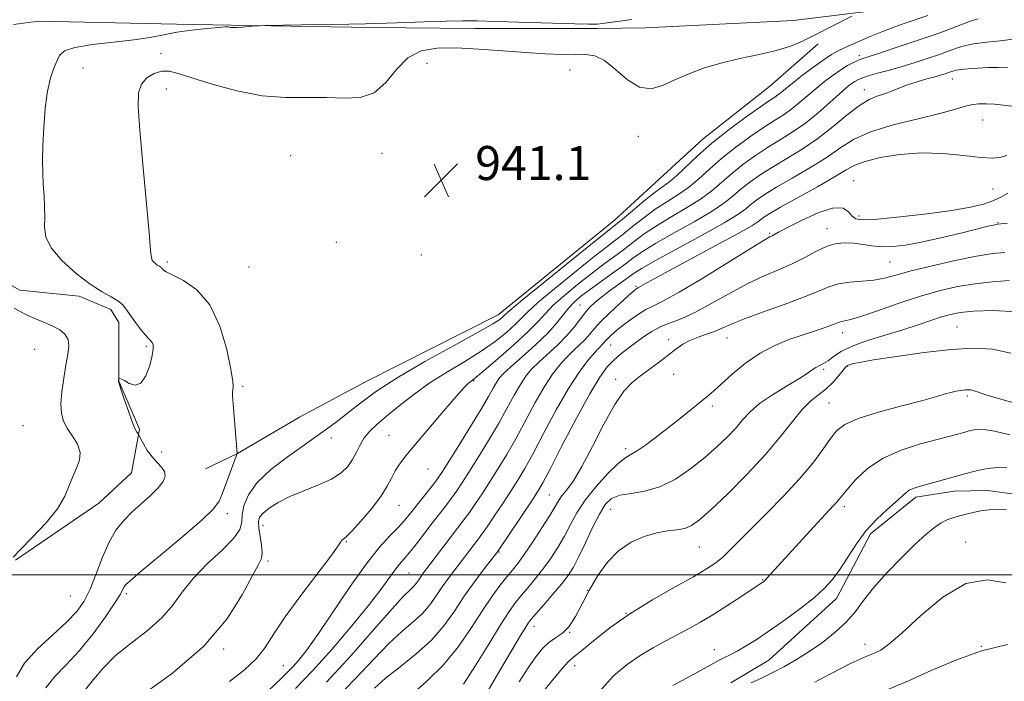
# Model space of a CAD drawing. Extents: x 2057300 to 2060200, y 347300 to 350200.
# Drawn here: x 2058540 to 2058772, y 349475 to 349630 of the extents above; entities that cross this region are included whole.
import ezdxf

# ---------------------------------------------------------------- set-up
doc = ezdxf.new("R2010")
doc.units = 0
doc.header["$MEASUREMENT"] = 0
for name, color, linetype, lineweight in [('32000', 7, 'Continuous', 0), ('DTM HARD BREAKLINE', 7, 'Continuous', 0), ('DTM SPOT ELEVATION', 2, 'Continuous', 13), ('INDEX CONTOUR', 41, 'Continuous', 13), ('INTERMEDIATE CONTOUR', 44, 'Continuous', 0), ('SPOT ELEVATION', 7, 'Continuous', 0)]:
    doc.layers.add(name, color=color, linetype=linetype, lineweight=lineweight)
doc.styles.add('Style-ITALICS', font='ITALICS.shx')

# ---------------------------------------------------------------- blocks, each defined once
blk = doc.blocks.new('SPOT')
at = {"layer": 'SPOT ELEVATION'}
for p, q in [((-3.91, -3.91), (3.82, 3.81)), ((-1.65, 3.77), (1.72, -3.93))]:
    blk.add_line(p, q, dxfattribs=at)

msp = doc.modelspace()

# ---------------------------------------------------------------- linework, layer by layer
at = {"layer": '32000', "flags": 128}
msp.add_lwpolyline([(2060000, 349500), (2057500, 349500)], dxfattribs=at)
at = {"layer": 'DTM HARD BREAKLINE'}
for points in [[(2058748.736, 349633.523, 940.482), (2058722.052, 349630.228, 939.319), (2058687.267, 349628.443, 938.908), (2058676.086, 349628.285, 938.429), (2058647.221, 349628.296, 938.84), (2058622.849, 349628.558, 938.327), (2058589.959, 349629.129, 937.916), (2058577.153, 349629.311, 937.471), (2058544.7, 349630.083, 936.958), (2058538.86, 349629.224, 936.411)], [(2058583.92, 349524.904, 939.148), (2058591.42, 349528.508, 940.003), (2058606.038, 349537.049, 940.482), (2058621.482, 349545.324, 941.03), (2058652.677, 349561.091, 941.338), (2058679.945, 349583.226, 941.304), (2058691.525, 349593.877, 940.825), (2058700.799, 349602.377, 941.235), (2058716.412, 349614.723, 940.79), (2058727.864, 349624.755, 940.209), (2058727.864, 349624.755, 940.277)], [(2058532.441, 349571.336, 936.684), (2058540.353, 349566.868, 936.958), (2058554.292, 349565.475, 937.506), (2058561.667, 349562.341, 937.471), (2058563.568, 349559.299, 937.506), (2058563.59, 349545.514, 938.019), (2058568.434, 349534.227, 938.156), (2058566.579, 349523.972, 936.855), (2058558.859, 349516.871, 936.684), (2058539.341, 349503.426, 936.137)], [(2058775.632, 349518.728, 971.516), (2058767.631, 349519.776, 971.106), (2058759.78, 349519.642, 970.695), (2058750.764, 349518.266, 970.456), (2058740.12, 349509.644, 970.456), (2058732.11, 349494.452, 970.593), (2058716.257, 349479.993, 971.037), (2058707.304, 349474.624, 971.448)]]:
    msp.add_polyline3d(points, dxfattribs=at)
at = {"layer": 'DTM SPOT ELEVATION'}
for p in [(2058573.52, 349622.44, 939.6), (2058737.47, 349621.91, 943.6), (2058555.19, 349619.06, 938.9), (2058635.96, 349620.13, 941.1), (2058669.51, 349618.61, 940.8), (2058759.34, 349616.5, 948.7), (2058574.72, 349614.14, 940.6), (2058738.68, 349613.96, 947.4), (2058766.44, 349606.87, 950.9), (2058685.6, 349603.03, 940.6), (2058603.92, 349598.42, 941.5), (2058625.36, 349599, 941.1), (2058736.17, 349592.57, 953.2), (2058768.87, 349590.65, 952.8), (2058737.4, 349584.3, 953.6), (2058729.93, 349581.33, 955.3), (2058770.08, 349582.72, 955.9), (2058716.42, 349580.23, 953.8), (2058614.69, 349578.13, 941.2), (2058634.59, 349575.09, 941.3), (2058574.97, 349573.45, 940.3), (2058594.18, 349572.33, 941.1), (2058744.72, 349573.5, 957), (2058685.03, 349567.79, 951.8), (2058671.88, 349563.4, 949.1), (2058760.43, 349558.2, 963.1), (2058733.57, 349556.87, 960.6), (2058570.06, 349553.68, 937.8), (2058679.06, 349553.95, 954.8), (2058692.72, 349555.25, 957.6), (2058706.4, 349555.61, 958.8), (2058543.85, 349552.98, 934.8), (2058734.75, 349549.05, 964.1), (2058693.93, 349547.08, 958.6), (2058729.15, 349548.26, 962.3), (2058592.63, 349544.28, 940.2), (2058646.9, 349545.63, 946.1), (2058680.25, 349545.93, 957.6), (2058762.85, 349542.03, 966.3), (2058703, 349539.63, 960.4), (2058730.35, 349540.36, 965), (2058541.07, 349535.05, 934.8), (2058627.03, 349532.75, 945.2), (2058613.47, 349532.16, 942.6), (2058573.62, 349528.84, 938.6), (2058682.64, 349529.63, 959.6), (2058636.23, 349524.85, 946.8), (2058664.67, 349518.74, 957), (2058589.03, 349514.39, 940.4), (2058629.4, 349516.35, 946.8), (2058679.06, 349515.39, 962.9), (2058733.99, 349516.01, 968.4), (2058597.41, 349511.6, 944.7), (2058617.01, 349507.79, 946.1), (2058762.47, 349507.69, 973.4), (2058652.88, 349505.4, 956.1), (2058699.9, 349506.54, 964.9), (2058598.61, 349503.25, 944.3), (2058631.74, 349500.4, 951), (2058714.79, 349498.9, 967.9), (2058565.35, 349495.57, 940.3), (2058673.7, 349496.39, 964), (2058552.17, 349495.06, 936.8), (2058682.67, 349490.99, 966), (2058661.1, 349487.93, 962.6), (2058669.45, 349486.51, 964), (2058588.17, 349482.56, 944.2), (2058703.46, 349482.46, 969.4), (2058738.84, 349483.64, 973.4), (2058766.14, 349483.22, 976), (2058602.2, 349478.66, 947.1), (2058670.63, 349478.69, 966.6)]:
    msp.add_point(p, dxfattribs=at)
at = {"layer": 'INDEX CONTOUR'}
for points in [[(2058735.761, 349631.187, 940), (2058726.975, 349626.7601, 940), (2058724.118, 349625.371, 940), (2058721.297, 349624.197, 940), (2058718.021, 349623.17, 940), (2058713.962, 349622.219, 940), (2058709.4449, 349621.258, 940), (2058704.962, 349620.198, 940), (2058700.909, 349618.975, 940), (2058697.321, 349617.6289, 940), (2058694.14, 349616.228, 940), (2058691.286, 349614.918, 940), (2058688.6, 349614.168, 940), (2058685.9, 349614.524, 940), (2058683.071, 349616.281, 940), (2058680.257, 349618.711, 940), (2058677.665, 349620.831, 940), (2058675.41, 349621.906, 940), (2058673.218, 349622.179, 940), (2058670.724, 349622.138, 940), (2058667.612, 349622.1879, 940), (2058663.769, 349622.3859, 940), (2058659.137, 349622.705, 940), (2058653.762, 349623.106, 940), (2058648.127, 349623.489, 940), (2058642.823, 349623.7431, 940), (2058638.316, 349623.712, 940), (2058634.583, 349623.072, 940), (2058631.474, 349621.454, 940), (2058628.808, 349618.716, 940), (2058626.27, 349615.625, 940), (2058623.514, 349613.174, 940), (2058620.26, 349612.077, 940), (2058616.506, 349611.946, 940), (2058612.319, 349612.111, 940), (2058607.743, 349612.085, 940), (2058602.732, 349612.093, 940), (2058597.217, 349612.541, 940), (2058591.27, 349613.693, 940), (2058585.526, 349615.238, 940), (2058580.764, 349616.726, 940), (2058577.52, 349617.777, 940), (2058575.372, 349618.308, 940), (2058573.659, 349618.308, 940), (2058571.881, 349617.775, 940), (2058570.187, 349616.746, 940), (2058568.891, 349615.263, 940), (2058568.23, 349613.218, 940), (2058568.1539, 349609.893, 940), (2058568.538, 349604.413, 940), (2058569.237, 349596.428, 940), (2058570.695, 349580.353, 940), (2058571.053, 349576.168, 940), (2058571.227, 349574.431, 940), (2058571.409, 349573.886, 940), (2058571.741, 349573.497, 940), (2058572.174, 349573.105, 940), (2058572.612, 349572.771, 940), (2058572.975, 349572.539, 940), (2058573.455, 349572.269, 940), (2058573.593, 349572.1541, 940), (2058573.702, 349572.019, 940), (2058573.821, 349571.845, 940), (2058574.048, 349571.596, 940), (2058574.721, 349571.156, 940), (2058576.235, 349570.392, 940), (2058578.806, 349569.1211, 940), (2058581.936, 349566.948, 940), (2058584.948, 349563.432, 940), (2058587.292, 349558.421, 940), (2058588.917, 349552.933, 940), (2058589.9, 349548.277, 940), (2058590.338, 349545.4321, 940), (2058590.417, 349544.045, 940), (2058590.29, 349542.942, 940), (2058590.316, 349542.034, 940), (2058590.443, 349540.201, 940), (2058591.392, 349528.498, 940), (2058587.9131, 349519.16, 940), (2058587.126, 349517.314, 940), (2058585.822, 349515.535, 940), (2058583.1401, 349512.946, 940), (2058578.615, 349509.017, 940), (2058573.353, 349504.585, 940), (2058568.856, 349500.83, 940), (2058566.249, 349498.627, 940), (2058565.155, 349497.621, 940), (2058564.8211, 349497.153, 940), (2058564.559, 349496.601, 940), (2058563.953, 349495.495, 940), (2058562.652, 349493.407, 940), (2058560.427, 349490.102, 940), (2058557.541, 349486.123, 940), (2058554.376, 349482.21, 940), (2058551.295, 349478.926, 940), (2058548.5609, 349476.1211, 940), (2058546.419, 349473.47, 940)], [(2058776.005, 349609.79, 950), (2058771.356, 349610.32, 950), (2058769.275, 349610.53, 950), (2058767.31, 349610.655, 950), (2058765.467, 349610.64, 950), (2058763.759, 349610.431, 950), (2058762.082, 349609.978, 950), (2058759.8561, 349609.276, 950), (2058756.383, 349608.3261, 950), (2058751.282, 349607.133, 950), (2058745.45, 349605.711, 950), (2058740.099, 349604.077, 950), (2058736.098, 349602.243, 950), (2058732.926, 349600.208, 950), (2058729.712, 349597.968, 950), (2058725.847, 349595.558, 950), (2058721.744, 349593.18, 950), (2058718.074, 349591.072, 950), (2058715.348, 349589.411, 950), (2058713.437, 349588.115, 950), (2058712.055, 349587.0411, 950), (2058710.82, 349586.003, 950), (2058708.987, 349584.664, 950), (2058705.718, 349582.651, 950), (2058700.571, 349579.772, 950), (2058689.611, 349573.823, 950), (2058686.455, 349572.02, 950), (2058684.64, 349570.851, 950), (2058679.087, 349566.826, 950), (2058677.037, 349565.3, 950), (2058675.4091, 349563.992, 950), (2058674.12, 349562.788, 950), (2058672.995, 349561.499, 950), (2058670.527, 349558.2, 950), (2058668.824, 349556.209, 950), (2058666.661, 349554.054, 950), (2058662.188, 349549.944, 950), (2058660.528, 349548.286, 950), (2058659.187, 349546.662, 950), (2058657.902, 349544.716, 950), (2058656.449, 349542.169, 950), (2058654.742, 349539.047, 950), (2058652.7321, 349535.45, 950), (2058650.431, 349531.536, 950), (2058648.077, 349527.681, 950), (2058645.971, 349524.316, 950), (2058644.323, 349521.746, 950), (2058642.99, 349519.761, 950), (2058641.745, 349518.024, 950), (2058640.391, 349516.242, 950), (2058637.176, 349512.114, 950), (2058633.46, 349507.276, 950), (2058631.824, 349505.213, 950), (2058630.543, 349503.706, 950), (2058629.469, 349502.472, 950), (2058628.381, 349501.109, 950), (2058625.103, 349496.561, 950), (2058622.235, 349492.813, 950), (2058618.248, 349487.909, 950), (2058613.641, 349482.498, 950), (2058609.081, 349477.416, 950), (2058605.066, 349473.273, 950)], [(2058772.666, 349569.094, 960), (2058768.805, 349568.825, 960), (2058764.683, 349568.384, 960), (2058760.538, 349567.6969, 960), (2058756.255, 349566.713, 960), (2058751.633, 349565.383, 960), (2058746.624, 349563.728, 960), (2058741.799, 349562.044, 960), (2058737.886, 349560.697, 960), (2058735.407, 349559.949, 960), (2058734.064, 349559.644, 960), (2058733.353, 349559.522, 960), (2058732.809, 349559.357, 960), (2058732.113, 349559.075, 960), (2058730.983, 349558.636, 960), (2058729.207, 349558.011, 960), (2058726.8509, 349557.223, 960), (2058724.052, 349556.304, 960), (2058720.939, 349555.249, 960), (2058717.619, 349553.903, 960), (2058714.194, 349552.072, 960), (2058710.794, 349549.6779, 960), (2058707.669, 349547.094, 960), (2058703.232, 349543.17, 960), (2058701.724, 349541.896, 960), (2058697.997, 349538.853, 960), (2058695.474, 349536.818, 960), (2058692.701, 349534.615, 960), (2058689.87, 349532.42, 960), (2058687.25, 349530.468, 960), (2058685.133, 349529.014, 960), (2058683.664, 349528.159, 960), (2058682.41, 349527.403, 960), (2058680.792, 349526.09, 960), (2058678.423, 349523.762, 960), (2058675.675, 349520.74, 960), (2058673.116, 349517.535, 960), (2058671.16, 349514.557, 960), (2058669.635, 349511.788, 960), (2058668.218, 349509.106, 960), (2058666.651, 349506.422, 960), (2058664.942, 349503.794, 960), (2058663.164, 349501.315, 960), (2058661.391, 349499.059, 960), (2058659.696, 349497.034, 960), (2058658.154, 349495.225, 960), (2058656.767, 349493.52, 960), (2058655.242, 349491.4, 960), (2058653.211, 349488.248, 960), (2058650.459, 349483.739, 960), (2058647.374, 349478.721, 960), (2058644.497, 349474.337, 960)], [(2058772.149, 349525.1081, 970), (2058770.185, 349525.176, 970), (2058768.291, 349525.029, 970), (2058766.384, 349524.7119, 970), (2058764.387, 349524.267, 970), (2058762.254, 349523.718, 970), (2058751.34, 349520.686, 970), (2058750.151, 349520.297, 970), (2058749.228, 349519.848, 970), (2058748.398, 349519.225, 970), (2058745.999, 349517.039, 970), (2058743.986, 349515.289, 970), (2058741.589, 349513.065, 970), (2058739.1171, 349510.378, 970), (2058736.83, 349507.3, 970), (2058734.769, 349504.14, 970), (2058732.922, 349501.2691, 970), (2058731.217, 349498.931, 970), (2058729.343, 349496.87, 970), (2058726.929, 349494.708, 970), (2058723.747, 349492.182, 970), (2058720.138, 349489.5009, 970), (2058716.589, 349486.993, 970), (2058713.499, 349484.9231, 970), (2058710.922, 349483.309, 970), (2058708.827, 349482.105, 970), (2058707.162, 349481.248, 970), (2058705.794, 349480.598, 970), (2058704.568, 349479.993, 970), (2058703.3091, 349479.286, 970), (2058701.764, 349478.3779, 970), (2058699.659, 349477.185, 970), (2058693.733, 349473.994, 970)]]:
    msp.add_polyline3d(points, dxfattribs=at)
at = {"layer": 'INTERMEDIATE CONTOUR'}
for points in [[(2058683.969, 349630.422, 938), (2058681.244, 349630.059, 938), (2058675.908, 349629.376, 938), (2058675.354, 349629.339, 938), (2058673.924, 349629.348, 938), (2058670.667, 349629.43, 938), (2058652.2, 349629.995, 938), (2058647.772, 349630.116, 938), (2058644.284, 349630.147, 938), (2058640.457, 349630.0771, 938), (2058635.284, 349629.906, 938), (2058628.842, 349629.679, 938), (2058621.484, 349629.454, 938), (2058613.689, 349629.277, 938), (2058606.467, 349629.151, 938), (2058597.908, 349629.026, 938), (2058596.524, 349628.985, 938), (2058595.615, 349628.912, 938), (2058594.268, 349628.787, 938), (2058592.6541, 349628.649, 938), (2058591.218, 349628.552, 938), (2058590.297, 349628.534, 938), (2058589.807, 349628.576, 938), (2058589.559, 349628.641, 938), (2058589.313, 349628.691, 938), (2058588.637, 349628.684, 938), (2058587.048, 349628.574, 938), (2058584.258, 349628.327, 938), (2058580.749, 349627.949, 938), (2058577.194, 349627.454, 938), (2058574.05, 349626.868, 938), (2058570.901, 349626.243, 938), (2058567.111, 349625.64, 938), (2058562.3341, 349625.093, 938), (2058557.361, 349624.5409, 938), (2058553.271, 349623.8931, 938), (2058550.844, 349623.068, 938), (2058549.663, 349622.015, 938), (2058549.012, 349620.686, 938), (2058548.313, 349619.001, 938), (2058547.552, 349616.737, 938), (2058546.852, 349613.633, 938), (2058546.313, 349609.583, 938), (2058545.945, 349605.0949, 938), (2058545.734, 349600.827, 938), (2058545.664, 349597.281, 938), (2058545.709, 349594.321, 938), (2058545.839, 349591.652, 938), (2058546.016, 349589.039, 938), (2058546.162, 349586.484, 938), (2058546.19, 349584.047, 938), (2058546.123, 349581.745, 938), (2058546.425, 349579.4, 938), (2058547.67, 349576.791, 938), (2058550.214, 349573.81, 938), (2058553.534, 349570.807, 938), (2058556.89, 349568.247, 938), (2058559.674, 349566.465, 938), (2058561.811, 349565.284, 938), (2058563.358, 349564.393, 938), (2058564.416, 349563.514, 938), (2058565.248, 349562.479, 938), (2058566.157, 349561.147, 938), (2058567.353, 349559.465, 938), (2058568.663, 349557.718, 938), (2058569.819, 349556.276, 938), (2058570.617, 349555.403, 938), (2058571.11, 349554.926, 938), (2058571.413, 349554.567, 938), (2058571.61, 349554.049, 938), (2058571.638, 349553.119, 938), (2058571.405, 349551.525, 938), (2058570.837, 349549.192, 938), (2058569.949, 349546.755, 938), (2058568.78, 349545.021, 938), (2058567.4, 349544.558, 938), (2058566.022, 349544.968, 938), (2058564.89, 349545.611, 938), (2058564.186, 349545.977, 938), (2058563.832, 349546.078, 938), (2058563.683, 349546.058, 938), (2058563.616, 349546.031, 938), (2058563.587, 349546.003, 938), (2058563.49, 349545.618, 938), (2058563.4959, 349545.472, 938), (2058563.647, 349544.943, 938), (2058564.0769, 349543.605, 938), (2058564.859, 349541.2371, 938), (2058565.819, 349538.416, 938), (2058566.719, 349535.9179, 938), (2058567.374, 349534.34, 938), (2058567.793, 349533.544, 938), (2058568.178, 349533.024, 938), (2058568.353, 349532.717, 938), (2058568.709, 349532.025, 938), (2058569.361, 349530.785, 938), (2058570.274, 349529.227, 938), (2058571.374, 349527.683, 938), (2058572.564, 349526.405, 938), (2058573.629, 349525.3249, 938), (2058574.33, 349524.299, 938), (2058574.461, 349523.192, 938), (2058573.957, 349521.921, 938), (2058572.788, 349520.413, 938), (2058570.985, 349518.63, 938), (2058566.622, 349514.687, 938), (2058564.657, 349512.721, 938), (2058562.908, 349510.511, 938), (2058561.291, 349507.707, 938), (2058559.736, 349504.125, 938), (2058558.2409, 349500.227, 938), (2058556.819, 349496.641, 938), (2058555.417, 349493.803, 938), (2058553.713, 349491.39, 938), (2058551.319, 349488.892, 938), (2058548.0441, 349485.926, 938), (2058544.488, 349482.6209, 938), (2058541.45, 349479.2371, 938), (2058539.519, 349476.0221, 938)], [(2058753.6, 349631.379, 942), (2058748.25, 349629.55, 942), (2058745.593, 349628.605, 942), (2058742.757, 349627.5231, 942), (2058739.686, 349626.258, 942), (2058736.692, 349624.967, 942), (2058734.185, 349623.855, 942), (2058732.407, 349623.032, 942), (2058730.941, 349622.227, 942), (2058729.209, 349621.073, 942), (2058726.821, 349619.341, 942), (2058724.159, 349617.337, 942), (2058721.795, 349615.507, 942), (2058720.16, 349614.189, 942), (2058719.115, 349613.3189, 942), (2058718.376, 349612.725, 942), (2058717.629, 349612.203, 942), (2058716.427, 349611.404, 942), (2058714.29, 349609.942, 942), (2058710.938, 349607.5659, 942), (2058706.889, 349604.569, 942), (2058702.865, 349601.378, 942), (2058699.455, 349598.379, 942), (2058694.616, 349593.78, 942), (2058692.997, 349592.4139, 942), (2058689.563, 349589.863, 942), (2058686.997, 349587.812, 942), (2058684.22, 349585.52, 942), (2058681.864, 349583.558, 942), (2058680.251, 349582.235, 942), (2058675.249, 349578.219, 942), (2058669.895, 349573.895, 942), (2058663.684, 349568.86, 942), (2058658.41, 349564.558, 942), (2058655.404, 349562.066, 942), (2058654.153, 349560.982, 942), (2058653.681, 349560.531, 942), (2058653.043, 349560.006, 942), (2058651.406, 349558.953, 942), (2058647.969, 349556.982, 942), (2058642.304, 349553.874, 942), (2058635.486, 349550.095, 942), (2058628.964, 349546.277, 942), (2058623.879, 349542.9451, 942), (2058620.129, 349540.179, 942), (2058617.306, 349537.948, 942), (2058615.052, 349536.209, 942), (2058613.223, 349534.858, 942), (2058608.821, 349531.684, 942), (2058603.086, 349527.613, 942), (2058599.321, 349524.704, 942), (2058596.065, 349521.658, 942), (2058593.999, 349518.791, 942), (2058592.962, 349516.2391, 942), (2058592.587, 349514.091, 942), (2058592.461, 349512.348, 942), (2058592, 349510.656, 942), (2058590.579, 349508.577, 942), (2058587.82, 349505.802, 942), (2058584.347, 349502.551, 942), (2058581.0331, 349499.176, 942), (2058578.489, 349495.957, 942), (2058576.278, 349492.891, 942), (2058573.703, 349489.904, 942), (2058570.288, 349486.933, 942), (2058566.449, 349483.969, 942), (2058562.828, 349481.016, 942), (2058559.917, 349478.106, 942), (2058557.629, 349475.392, 942), (2058555.732, 349473.058, 942)], [(2058765.398, 349630.601, 944), (2058763.348, 349629.967, 944), (2058761.313, 349629.196, 944), (2058759.29, 349628.39, 944), (2058757.228, 349627.617, 944), (2058754.875, 349626.79, 944), (2058748.256, 349624.546, 944), (2058741.269, 349622.209, 944), (2058738.081, 349621.161, 944), (2058737.182, 349620.815, 944), (2058736.101, 349620.326, 944), (2058734.753, 349619.6179, 944), (2058733.149, 349618.646, 944), (2058731.315, 349617.384, 944), (2058729.3379, 349615.892, 944), (2058727.324, 349614.253, 944), (2058723.457, 349610.903, 944), (2058721.622, 349609.423, 944), (2058719.8049, 349608.157, 944), (2058717.771, 349606.862, 944), (2058715.236, 349605.224, 944), (2058712.04, 349603.027, 944), (2058708.526, 349600.456, 944), (2058705.163, 349597.794, 944), (2058702.296, 349595.285, 944), (2058699.791, 349593.006, 944), (2058697.392, 349590.997, 944), (2058694.891, 349589.254, 944), (2058692.274, 349587.608, 944), (2058689.575, 349585.853, 944), (2058686.853, 349583.8581, 944), (2058684.259, 349581.806, 944), (2058681.968, 349579.957, 944), (2058680.013, 349578.432, 944), (2058677.866, 349576.787, 944), (2058674.856, 349574.437, 944), (2058670.612, 349571.044, 944), (2058665.958, 349567.2471, 944), (2058662.017, 349563.93, 944), (2058659.579, 349561.724, 944), (2058656.714, 349558.841, 944), (2058654.7, 349557.022, 944), (2058651.991, 349554.842, 944), (2058648.676, 349552.496, 944), (2058644.874, 349550.134, 944), (2058640.807, 349547.712, 944), (2058636.728, 349545.138, 944), (2058632.87, 349542.3829, 944), (2058629.403, 349539.659, 944), (2058626.48, 349537.242, 944), (2058624.206, 349535.32, 944), (2058622.496, 349533.723, 944), (2058621.217, 349532.195, 944), (2058620.228, 349530.538, 944), (2058619.366, 349528.797, 944), (2058618.463, 349527.075, 944), (2058617.337, 349525.455, 944), (2058615.766, 349523.937, 944), (2058613.515, 349522.499, 944), (2058610.4751, 349521.116, 944), (2058607.044, 349519.758, 944), (2058603.743, 349518.391, 944), (2058601.007, 349517.004, 944), (2058598.9211, 349515.674, 944), (2058597.48, 349514.498, 944), (2058596.659, 349513.507, 944), (2058596.352, 349512.466, 944), (2058596.429, 349511.074, 944), (2058597.101, 349507.041, 944), (2058597.276, 349505.193, 944), (2058597.065, 349503.84, 944), (2058596.316, 349502.302, 944), (2058594.889, 349499.672, 944), (2058592.585, 349495.303, 944), (2058588.965, 349489.602, 944), (2058583.53, 349483.238, 944), (2058576.176, 349476.888, 944), (2058568.378, 349471.244, 944)], [(2058773.513, 349625.78, 946), (2058770.643, 349625.465, 946), (2058767.332, 349625.115, 946), (2058764.296, 349624.719, 946), (2058762.08, 349624.272, 946), (2058760.528, 349623.798, 946), (2058758.127, 349622.886, 946), (2058756.775, 349622.411, 946), (2058752.92, 349621.108, 946), (2058750.36, 349620.277, 946), (2058747.5229, 349619.406, 946), (2058744.564, 349618.562, 946), (2058741.789, 349617.798, 946), (2058739.542, 349617.167, 946), (2058738.056, 349616.695, 946), (2058737.118, 349616.304, 946), (2058736.402, 349615.89, 946), (2058735.6049, 349615.33, 946), (2058734.492, 349614.435, 946), (2058732.8529, 349612.998, 946), (2058730.555, 349610.9149, 946), (2058727.799, 349608.487, 946), (2058724.868, 349606.12, 946), (2058721.982, 349604.11, 946), (2058719.116, 349602.321, 946), (2058716.182, 349600.507, 946), (2058713.143, 349598.488, 946), (2058710.163, 349596.342, 946), (2058707.46, 349594.209, 946), (2058702.856, 349590.226, 946), (2058700.167, 349588.215, 946), (2058696.784, 349586.093, 946), (2058693.079, 349583.933, 946), (2058689.587, 349581.843, 946), (2058686.709, 349579.905, 946), (2058684.299, 349578.093, 946), (2058682.072, 349576.357, 946), (2058679.775, 349574.629, 946), (2058677.274, 349572.778, 946), (2058674.463, 349570.655, 946), (2058671.329, 349568.193, 946), (2058668.2321, 349565.634, 946), (2058665.624, 349563.302, 946), (2058663.754, 349561.381, 946), (2058662.053, 349559.5, 946), (2058659.748, 349557.151, 946), (2058656.358, 349554.038, 946), (2058652.575, 349550.73, 946), (2058649.3831, 349548.01, 946), (2058647.507, 349546.447, 946), (2058646.64, 349545.756, 946), (2058646.218, 349545.442, 946), (2058645.706, 349545.009, 946), (2058644.694, 349543.977, 946), (2058642.8, 349541.87, 946), (2058639.837, 349538.445, 946), (2058636.39, 349534.397, 946), (2058633.2379, 349530.658, 946), (2058630.978, 349527.928, 946), (2058629.4901, 349525.989, 946), (2058628.476, 349524.394, 946), (2058627.629, 349522.7389, 946), (2058626.616, 349520.804, 946), (2058625.098, 349518.414, 946), (2058622.888, 349515.52, 946), (2058620.417, 349512.592, 946), (2058618.269, 349510.228, 946), (2058616.889, 349508.86, 946), (2058616.176, 349508.263, 946), (2058615.889, 349508.045, 946), (2058615.723, 349507.767, 946), (2058615.103, 349506.7891, 946), (2058613.392, 349504.422, 946), (2058606.317, 349495.156, 946), (2058602.671, 349490.16, 946), (2058600.005, 349486.143, 946), (2058597.943, 349482.97, 946), (2058595.836, 349480.26, 946), (2058593.124, 349477.658, 946), (2058589.6051, 349474.925, 946)], [(2058772.361, 349619.119, 948), (2058770.159, 349619.154, 948), (2058767.737, 349619.127, 948), (2058765.295, 349619.0209, 948), (2058763.079, 349618.862, 948), (2058761.345, 349618.6889, 948), (2058760.264, 349618.532, 948), (2058759.675, 349618.394, 948), (2058758.236, 349617.883, 948), (2058757.641, 349617.686, 948), (2058756.733, 349617.407, 948), (2058755.334, 349617.009, 948), (2058753.354, 349616.468, 948), (2058751.051, 349615.813, 948), (2058748.773, 349615.086, 948), (2058746.787, 349614.331, 948), (2058745.04, 349613.607, 948), (2058743.399, 349612.976, 948), (2058741.72, 349612.426, 948), (2058739.82, 349611.649, 948), (2058737.502, 349610.264, 948), (2058734.633, 349608.032, 948), (2058731.32, 349605.276, 948), (2058727.734, 349602.461, 948), (2058724.046, 349599.958, 948), (2058720.446, 349597.765, 948), (2058717.128, 349595.789, 948), (2058714.245, 349593.949, 948), (2058711.8, 349592.229, 948), (2058709.7581, 349590.625, 948), (2058707.979, 349589.0971, 948), (2058705.922, 349587.445, 948), (2058702.942, 349585.433, 948), (2058698.677, 349582.933, 948), (2058693.884, 349580.258, 948), (2058689.599, 349577.833, 948), (2058686.566, 349575.951, 948), (2058684.338, 349574.379, 948), (2058682.175, 349572.756, 948), (2058679.5371, 349570.825, 948), (2058674.07, 349566.873, 948), (2058672.046, 349565.3411, 948), (2058670.5049, 349564.021, 948), (2058669.231, 349562.674, 948), (2058666.464, 349559.154, 948), (2058664.336, 349556.791, 948), (2058661.446, 349554.012, 948), (2058658.317, 349551.2011, 948), (2058655.64, 349548.837, 948), (2058653.922, 349547.252, 948), (2058652.934, 349546.174, 948), (2058652.26, 349545.185, 948), (2058651.512, 349543.879, 948), (2058650.401, 349541.907, 948), (2058648.663, 349538.93, 948), (2058646.185, 349534.835, 948), (2058643.456, 349530.402, 948), (2058641.113, 349526.635, 948), (2058639.603, 349524.241, 948), (2058638.6, 349522.753, 948), (2058637.587, 349521.405, 948), (2058631.789, 349514.076, 948), (2058630.632, 349512.683, 948), (2058629.238, 349511.172, 948), (2058627.334, 349509.231, 948), (2058624.826, 349506.481, 948), (2058621.662, 349502.528, 948), (2058617.893, 349497.226, 948), (2058610.465, 349486.227, 948), (2058607.787, 349482.4711, 948), (2058605.827, 349479.969, 948), (2058604.335, 349478.274, 948), (2058603.071, 349476.97, 948), (2058601.811, 349475.758, 948), (2058598.486, 349472.599, 948)], [(2058772.136, 349598.463, 952), (2058770.758, 349598.072, 952), (2058768.817, 349597.904, 952), (2058765.969, 349598.031, 952), (2058762, 349598.459, 952), (2058757.218, 349598.925, 952), (2058752.065, 349599.1, 952), (2058746.981, 349598.748, 952), (2058742.419, 349598.01, 952), (2058738.83, 349597.121, 952), (2058736.419, 349596.2259, 952), (2058734.388, 349595.111, 952), (2058731.6911, 349593.4741, 952), (2058727.648, 349591.159, 952), (2058719.02, 349586.354, 952), (2058716.45, 349584.872, 952), (2058715.075, 349584.002, 952), (2058714.3519, 349583.456, 952), (2058713.682, 349582.919, 952), (2058712.2129, 349581.9681, 952), (2058709.036, 349580.155, 952), (2058703.674, 349577.248, 952), (2058691.88, 349570.95, 952), (2058688.439, 349569.08, 952), (2058686.729, 349568.118, 952), (2058685.631, 349567.486, 952), (2058685.2419, 349567.29, 952), (2058685.006, 349567.126, 952), (2058684.435, 349566.644, 952), (2058683.226, 349565.57, 952), (2058681.226, 349563.756, 952), (2058678.866, 349561.555, 952), (2058676.723, 349559.445, 952), (2058675.214, 349557.786, 952), (2058674.127, 349556.469, 952), (2058673.089, 349555.268, 952), (2058671.809, 349553.99, 952), (2058670.321, 349552.588, 952), (2058668.737, 349551.0511, 952), (2058667.134, 349549.32, 952), (2058665.44, 349547.15, 952), (2058663.545, 349544.247, 952), (2058661.386, 349540.459, 952), (2058656.802, 349531.97, 952), (2058654.676, 349528.237, 952), (2058652.699, 349524.959, 952), (2058650.829, 349521.998, 952), (2058649.042, 349519.251, 952), (2058647.381, 349516.7691, 952), (2058645.9029, 349514.644, 952), (2058644.621, 349512.892, 952), (2058640.1661, 349507.068, 952), (2058634.859, 349500.049, 952), (2058634.334, 349499.3149, 952), (2058633.868, 349498.618, 952), (2058633.377, 349497.926, 952), (2058632.792, 349497.25, 952), (2058631.97, 349496.476, 952), (2058630.462, 349494.985, 952), (2058627.742, 349492.032, 952), (2058623.478, 349487.1611, 952), (2058618.125, 349481.08, 952), (2058612.332, 349474.787, 952)], [(2058772.351, 349589.613, 954), (2058770.721, 349588.714, 954), (2058768.872, 349587.816, 954), (2058766.643, 349587.035, 954), (2058763.602, 349586.325, 954), (2058759.247, 349585.602, 954), (2058753.39, 349584.8191, 954), (2058747.105, 349584.093, 954), (2058741.776, 349583.578, 954), (2058738.434, 349583.408, 954), (2058736.683, 349583.634, 954), (2058735.771, 349584.287, 954), (2058734.979, 349585.289, 954), (2058733.736, 349586.129, 954), (2058731.506, 349586.188, 954), (2058728.013, 349585.073, 954), (2058724.0321, 349583.286, 954), (2058720.6001, 349581.5559, 954), (2058718.4959, 349580.452, 954), (2058716.99, 349579.632, 954), (2058716.498, 349579.378, 954), (2058715.169, 349578.608, 954), (2058712.125, 349576.7479, 954), (2058706.901, 349573.499, 954), (2058700.704, 349569.673, 954), (2058695.159, 349566.354, 954), (2058691.469, 349564.334, 954), (2058689.167, 349563.211, 954), (2058687.364, 349562.289, 954), (2058685.372, 349561.034, 954), (2058683.294, 349559.56, 954), (2058681.435, 349558.145, 954), (2058680.03, 349557.011, 954), (2058679.049, 349556.155, 954), (2058678.392, 349555.52, 954), (2058677.961, 349555.046, 954), (2058677.354, 349554.326, 954), (2058676.319, 349553.275, 954), (2058675.286, 349552.158, 954), (2058673.74, 349550.3551, 954), (2058671.693, 349547.6379, 954), (2058669.187, 349543.778, 954), (2058666.322, 349538.748, 954), (2058663.4241, 349533.326, 954), (2058660.872, 349528.4891, 954), (2058658.922, 349524.937, 954), (2058657.32, 349522.238, 954), (2058655.687, 349519.68, 954), (2058653.762, 349516.756, 954), (2058651.7709, 349513.778, 954), (2058650.061, 349511.263, 954), (2058648.873, 349509.572, 954), (2058648.035, 349508.438, 954), (2058642.497, 349501.204, 954), (2058640.994, 349499.211, 954), (2058639.5209, 349497.144, 954), (2058638.124, 349495.054, 954), (2058636.65, 349492.977, 954), (2058634.896, 349490.951, 954), (2058632.7, 349488.947, 954), (2058630.053, 349486.701, 954), (2058626.986, 349483.882, 954), (2058623.477, 349480.227, 954), (2058619.278, 349475.714, 954), (2058614.0891, 349470.386, 954)], [(2058772.3069, 349582.564, 956), (2058769.971, 349582.361, 956), (2058769.636, 349582.299, 956), (2058769.037, 349582.166, 956), (2058767.74, 349581.857, 956), (2058761.317, 349580.282, 956), (2058756.609, 349579.16, 956), (2058752.037, 349578.149, 956), (2058748.308, 349577.463, 956), (2058745.326, 349577.115, 956), (2058742.793, 349577.066, 956), (2058740.457, 349577.259, 956), (2058736.176, 349577.867, 956), (2058734.179, 349577.999, 956), (2058732.146, 349577.825, 956), (2058729.939, 349577.196, 956), (2058727.447, 349576.0359, 956), (2058724.69, 349574.554, 956), (2058721.716, 349573.031, 956), (2058718.549, 349571.652, 956), (2058715.113, 349570.224, 956), (2058711.311, 349568.4571, 956), (2058707.127, 349566.191, 956), (2058702.887, 349563.772, 956), (2058699.003, 349561.672, 956), (2058695.785, 349560.229, 956), (2058693.137, 349559.2241, 956), (2058690.86, 349558.304, 956), (2058688.783, 349557.19, 956), (2058686.836, 349555.903, 956), (2058684.971, 349554.542, 956), (2058683.158, 349553.182, 956), (2058681.422, 349551.8141, 956), (2058679.801, 349550.408, 956), (2058678.265, 349548.816, 956), (2058676.513, 349546.435, 956), (2058674.175, 349542.545, 956), (2058671.065, 349536.8121, 956), (2058667.74, 349530.437, 956), (2058664.942, 349525.0089, 956), (2058663.168, 349521.638, 956), (2058661.942, 349519.517, 956), (2058660.545, 349517.362, 956), (2058652.52, 349505.378, 956), (2058649.396, 349501.378, 956), (2058647.1291, 349498.373, 956), (2058644.708, 349494.974, 956), (2058642.38, 349491.489, 956), (2058639.923, 349488.029, 956), (2058637, 349484.651, 956), (2058633.429, 349481.418, 956), (2058629.643, 349478.416, 956), (2058626.231, 349475.733, 956), (2058623.601, 349473.405, 956)], [(2058771.649, 349575.747, 958), (2058768.789, 349575.451, 958), (2058765.024, 349574.852, 958), (2058760.033, 349573.8461, 958), (2058754.575, 349572.613, 958), (2058749.6779, 349571.403, 958), (2058746.085, 349570.423, 958), (2058743.396, 349569.703, 958), (2058740.928, 349569.231, 958), (2058738.169, 349568.962, 958), (2058735.288, 349568.735, 958), (2058732.629, 349568.36, 958), (2058730.356, 349567.676, 958), (2058727.931, 349566.648, 958), (2058724.64, 349565.271, 958), (2058720.065, 349563.583, 958), (2058714.991, 349561.797, 958), (2058710.497, 349560.167, 958), (2058707.377, 349558.889, 958), (2058705.269, 349557.919, 958), (2058703.519, 349557.155, 958), (2058701.618, 349556.492, 958), (2058699.618, 349555.833, 958), (2058697.714, 349555.077, 958), (2058696.029, 349554.14, 958), (2058694.411, 349552.9919, 958), (2058692.6359, 349551.615, 958), (2058690.557, 349550.021, 958), (2058686.137, 349546.702, 958), (2058684.155, 349545.144, 958), (2058682.203, 349543.13, 958), (2058680.036, 349540, 958), (2058677.503, 349535.391, 958), (2058674.836, 349530.15, 958), (2058672.361, 349525.426, 958), (2058670.342, 349522.096, 958), (2058668.793, 349519.955, 958), (2058667.663, 349518.527, 958), (2058666.847, 349517.343, 958), (2058664.806, 349513.932, 958), (2058662.9609, 349511.022, 958), (2058660.8059, 349507.741, 958), (2058658.799, 349504.795, 958), (2058657.269, 349502.688, 958), (2058656.026, 349501.11, 958), (2058654.746, 349499.547, 958), (2058653.164, 349497.554, 958), (2058651.239, 349494.955, 958), (2058648.984, 349491.642, 958), (2058646.394, 349487.601, 958), (2058643.387, 349483.194, 958), (2058639.863, 349478.879, 958), (2058635.89, 349475.033, 958), (2058632.208, 349471.723, 958)], [(2058539.017, 349562.605, 936), (2058541.59, 349561.22, 936), (2058543.988, 349560.125, 936), (2058546.156, 349559.2401, 936), (2058548.07, 349558.428, 936), (2058549.696, 349557.563, 936), (2058550.936, 349556.551, 936), (2058551.678, 349555.308, 936), (2058551.8589, 349553.745, 936), (2058551.619, 349551.761, 936), (2058551.149, 349549.253, 936), (2058550.629, 349546.212, 936), (2058550.1991, 349543.013, 936), (2058549.987, 349540.1261, 936), (2058550.106, 349537.888, 936), (2058550.595, 349536.0999, 936), (2058551.475, 349534.426, 936), (2058552.688, 349532.606, 936), (2058553.857, 349530.68, 936), (2058554.52, 349528.759, 936), (2058554.3619, 349526.918, 936), (2058553.64, 349525.08, 936), (2058552.752, 349523.13, 936), (2058551.954, 349520.955, 936), (2058550.913, 349518.448, 936), (2058549.154, 349515.504, 936), (2058546.412, 349512.1271, 936), (2058543.266, 349508.7621, 936), (2058540.508, 349505.9619, 936), (2058538.741, 349504.138, 936)], [(2058774.664, 349561.745, 962), (2058768.944, 349562.113, 962), (2058764.342, 349561.916, 962), (2058761.162, 349561.593, 962), (2058758.892, 349561.171, 962), (2058756.817, 349560.566, 962), (2058751.302, 349558.689, 962), (2058747.681, 349557.527, 962), (2058743.544, 349556.297, 962), (2058739.38, 349555.025, 962), (2058735.785, 349553.727, 962), (2058733.196, 349552.436, 962), (2058731.433, 349551.251, 962), (2058730.16, 349550.292, 962), (2058729.092, 349549.628, 962), (2058728.146, 349549.151, 962), (2058727.292, 349548.706, 962), (2058726.437, 349548.14, 962), (2058725.241, 349547.307, 962), (2058723.3, 349546.0611, 962), (2058720.398, 349544.324, 962), (2058717.073, 349542.291, 962), (2058714.045, 349540.223, 962), (2058711.837, 349538.312, 962), (2058710.163, 349536.476, 962), (2058708.534, 349534.562, 962), (2058706.542, 349532.447, 962), (2058704.102, 349530.118, 962), (2058701.207, 349527.59, 962), (2058697.886, 349524.941, 962), (2058694.295, 349522.495, 962), (2058690.626, 349520.639, 962), (2058687.078, 349519.6201, 962), (2058683.874, 349519.123, 962), (2058681.244, 349518.695, 962), (2058679.321, 349517.918, 962), (2058677.84, 349516.522, 962), (2058676.436, 349514.276, 962), (2058674.842, 349511.1, 962), (2058673.17, 349507.5361, 962), (2058671.629, 349504.279, 962), (2058670.341, 349501.822, 962), (2058669.0779, 349499.847, 962), (2058667.53, 349497.834, 962), (2058665.5121, 349495.431, 962), (2058663.366, 349492.957, 962), (2058661.563, 349490.903, 962), (2058660.428, 349489.583, 962), (2058659.704, 349488.63, 962), (2058658.987, 349487.503, 962), (2058657.942, 349485.757, 962), (2058652.533, 349476.608, 962), (2058650.438, 349472.999, 962)], [(2058773.098, 349552.102, 964), (2058768.794, 349552.967, 964), (2058764.307, 349553.226, 964), (2058759.039, 349552.948, 964), (2058752.697, 349552.233, 964), (2058746.219, 349551.3161, 964), (2058740.85, 349550.464, 964), (2058737.512, 349549.885, 964), (2058735.829, 349549.543, 964), (2058735.104, 349549.344, 964), (2058734.712, 349549.172, 964), (2058734.336, 349548.829, 964), (2058733.73, 349548.097, 964), (2058732.712, 349546.846, 964), (2058731.3429, 349545.289, 964), (2058729.744, 349543.725, 964), (2058726.135, 349540.845, 964), (2058724.078, 349538.849, 964), (2058721.766, 349536.038, 964), (2058718.977, 349532.455, 964), (2058715.451, 349528.227, 964), (2058711.107, 349523.572, 964), (2058706.576, 349519.06, 964), (2058702.666, 349515.349, 964), (2058699.954, 349512.9249, 964), (2058698.0889, 349511.577, 964), (2058696.486, 349510.921, 964), (2058694.654, 349510.594, 964), (2058692.469, 349510.329, 964), (2058689.8999, 349509.88, 964), (2058686.9659, 349509.028, 964), (2058683.886, 349507.648, 964), (2058680.931, 349505.64, 964), (2058678.317, 349502.964, 964), (2058676.054, 349499.82, 964), (2058674.098, 349496.467, 964), (2058672.397, 349493.169, 964), (2058670.844, 349490.205, 964), (2058669.323, 349487.854, 964), (2058667.746, 349486.282, 964), (2058666.143, 349485.177, 964), (2058664.572, 349484.1121, 964), (2058663.057, 349482.706, 964), (2058661.481, 349480.771, 964), (2058659.691, 349478.17, 964), (2058657.633, 349474.884, 964)], [(2058774.643, 349540.167, 966), (2058770.196, 349541.3871, 966), (2058767.206, 349542.287, 966), (2058765.456, 349542.8781, 966), (2058764.436, 349543.235, 966), (2058763.696, 349543.424, 966), (2058763.025, 349543.483, 966), (2058762.269, 349543.441, 966), (2058761.316, 349543.324, 966), (2058760.2041, 349543.131, 966), (2058759.008, 349542.857, 966), (2058757.684, 349542.476, 966), (2058755.704, 349541.89, 966), (2058752.418, 349540.979, 966), (2058747.51, 349539.683, 966), (2058741.9869, 349538.174, 966), (2058737.189, 349536.6809, 966), (2058734.094, 349535.34, 966), (2058732.225, 349533.904, 966), (2058730.744, 349532.033, 966), (2058728.932, 349529.464, 966), (2058726.547, 349526.249, 966), (2058723.468, 349522.516, 966), (2058719.691, 349518.446, 966), (2058715.697, 349514.407, 966), (2058712.085, 349510.817, 966), (2058707.198, 349505.846, 966), (2058705.47, 349504.1871, 966), (2058703.779, 349502.803, 966), (2058701.637, 349501.374, 966), (2058698.518, 349499.557, 966), (2058694.105, 349497.103, 966), (2058688.906, 349494.13, 966), (2058683.635, 349490.851, 966), (2058678.921, 349487.513, 966), (2058675.048, 349484.486, 966), (2058672.217, 349482.1739, 966), (2058670.467, 349480.776, 966), (2058669.2091, 349479.661, 966), (2058667.696, 349477.994, 966), (2058665.416, 349475.224, 966), (2058662.809, 349471.947, 966)], [(2058772.836, 349532.889, 968), (2058769.224, 349533.713, 968), (2058766.843, 349534.126, 968), (2058765.428, 349534.199, 968), (2058764.474, 349534.073, 968), (2058763.556, 349533.869, 968), (2058762.5759, 349533.616, 968), (2058760.289, 349532.9839, 968), (2058758.532, 349532.511, 968), (2058755.81, 349531.803, 968), (2058751.893, 349530.761, 968), (2058747.352, 349529.3, 968), (2058742.961, 349527.338, 968), (2058739.357, 349524.888, 968), (2058736.624, 349522.333, 968), (2058734.71, 349520.15, 968), (2058733.521, 349518.688, 968), (2058732.796, 349517.771, 968), (2058732.236, 349517.094, 968), (2058731.542, 349516.344, 968), (2058730.418, 349515.168, 968), (2058728.574, 349513.204, 968), (2058725.873, 349510.271, 968), (2058715.867, 349499.26, 968), (2058715.362, 349498.744, 968), (2058715.041, 349498.46, 968), (2058714.802, 349498.288, 968), (2058713.763, 349497.605, 968), (2058709.629, 349494.847, 968), (2058706.388, 349492.715, 968), (2058703.057, 349490.597, 968), (2058700.069, 349488.813, 968), (2058697.348, 349487.297, 968), (2058691.932, 349484.434, 968), (2058689.047, 349482.8539, 968), (2058686.048, 349481.073, 968), (2058682.948, 349478.976, 968), (2058679.763, 349476.263, 968), (2058676.51, 349472.5901, 968)], [(2058772.065, 349515.326, 972), (2058769.998, 349515.447, 972), (2058767.926, 349515.302, 972), (2058765.968, 349515.005, 972), (2058764.211, 349514.651, 972), (2058762.623, 349514.272, 972), (2058761.139, 349513.881, 972), (2058759.699, 349513.474, 972), (2058758.253, 349512.96, 972), (2058756.755, 349512.2289, 972), (2058755.127, 349511.155, 972), (2058753.161, 349509.547, 972), (2058750.62, 349507.2, 972), (2058747.401, 349504.029, 972), (2058743.951, 349500.436, 972), (2058740.853, 349496.946, 972), (2058738.506, 349493.956, 972), (2058736.558, 349491.363, 972), (2058734.474, 349488.9361, 972), (2058731.853, 349486.504, 972), (2058728.844, 349484.136, 972), (2058725.729, 349481.961, 972), (2058722.741, 349480.076, 972), (2058719.893, 349478.451, 972), (2058717.146, 349477.029, 972), (2058714.501, 349475.761, 972), (2058712.122, 349474.658, 972)], [(2058771.937, 349498.094, 974), (2058767.5471, 349498.796, 974), (2058762.54, 349497.925, 974), (2058757.114, 349494.758, 974), (2058751.862, 349490.37, 974), (2058747.474, 349486.287, 974), (2058744.449, 349483.683, 974), (2058742.51, 349482.336, 974), (2058741.186, 349481.673, 974), (2058740.056, 349481.198, 974), (2058738.888, 349480.721, 974), (2058737.498, 349480.127, 974), (2058735.717, 349479.311, 974), (2058733.43, 349478.191, 974), (2058730.534, 349476.695, 974), (2058727.0491, 349474.823, 974)], [(2058772.295, 349483.625, 976), (2058766.217, 349482.121, 976), (2058760.1719, 349479.978, 976), (2058754.371, 349477.507, 976), (2058749.008, 349475.115, 976), (2058744.198, 349473.099, 976)]]:
    msp.add_polyline3d(points, dxfattribs=at)

# ---------------------------------------------------------------- block references
at = {"layer": 'SPOT ELEVATION'}
msp.add_blockref('SPOT', (2058639.293, 349592.724, 941.122), dxfattribs=at)

# ---------------------------------------------------------------- texts
at = {"layer": 'SPOT ELEVATION', "style": 'Style-ITALICS'}
msp.add_text('941.1', height=8, dxfattribs=at).set_placement((2058647.293, 349592.724, 941.122))

doc.saveas('drawing.dxf')
